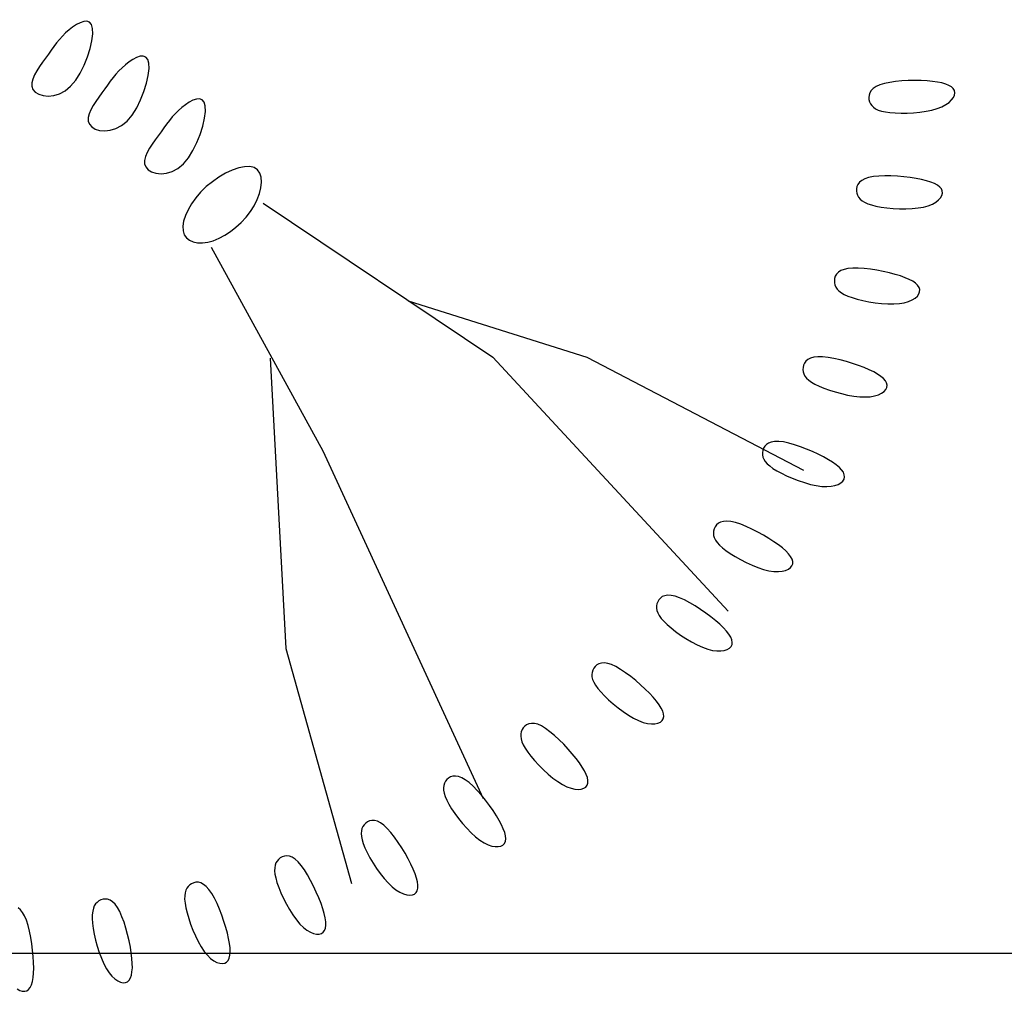
# Model space of a CAD drawing. Extents: x 588959830 to 589520132, y 3092402146 to 3092973297.
# Drawn here: x 589466539 to 589466850, y 3092646185 to 3092646492 of the extents above; entities that cross this region are included whole.
import ezdxf

# ---------------------------------------------------------------- set-up
doc = ezdxf.new("R2010")
doc.units = 0
doc.header["$LTSCALE"] = 1000
doc.header["$MEASUREMENT"] = 0
doc.layers.add('A绿-1', color=94, linetype='Continuous')

# ---------------------------------------------------------------- blocks, each defined once
blk = doc.blocks.new('白玉兰')
at = {"layer": 'A绿-1', "color": 0}
for p, q in [((-11.6, 1086.1), (-8.7, 1087.7)), ((-8.7, 1087.7), (-6, 1088.6)), ((-6, 1088.6), (-3.4, 1088.7)), ((-3.4, 1088.7), (-1.1, 1088)), ((-1.1, 1088), (0.9, 1086.6)), ((0.9, 1086.6), (2.6, 1084.4)), ((2.6, 1084.4), (3.9, 1081.5)), ((3.9, 1081.5), (5, 1077.9)), ((5, 1077.9), (5.7, 1073.7)), ((5.7, 1073.7), (6.2, 1068.8)), ((88.5, 1068.6), (91.6, 1072.3)), ((91.6, 1072.3), (94.8, 1075.2)), ((94.8, 1075.2), (97.9, 1077.3)), ((97.9, 1077.3), (100.9, 1078.7)), ((100.9, 1078.7), (103.7, 1079.3)), ((103.7, 1079.3), (106.2, 1079.1)), ((106.2, 1079.1), (108.5, 1078.2)), ((108.5, 1078.2), (110.3, 1076.5)), ((110.3, 1076.5), (111.7, 1074.2)), ((111.7, 1074.2), (112.8, 1071.2)), ((6.2, 1068.8), (6.4, 1063.4)), ((6.4, 1063.4), (6.3, 1057.4)), ((82.7, 1058.7), (85.5, 1064.1)), ((85.5, 1064.1), (88.5, 1068.6)), ((112.8, 1071.2), (113.4, 1067.5)), ((113.4, 1067.5), (113.8, 1063.2)), ((113.8, 1063.2), (113.7, 1058.4)), ((5.9, 1050.9), (5.3, 1044)), ((6.3, 1057.4), (5.9, 1050.9)), ((77.7, 1046.4), (80.1, 1052.8)), ((80.1, 1052.8), (82.7, 1058.7)), ((113.3, 1052.9), (112.6, 1047)), ((113.7, 1058.4), (113.3, 1052.9)), ((195.5, 1049.5), (199, 1052.9)), ((199, 1052.9), (202.5, 1055.4)), ((202.5, 1055.4), (205.8, 1057.2)), ((205.8, 1057.2), (208.9, 1058.2)), ((208.9, 1058.2), (211.8, 1058.5)), ((211.8, 1058.5), (214.3, 1058.1)), ((214.3, 1058.1), (216.4, 1056.9)), ((216.4, 1056.9), (218, 1055.1)), ((218, 1055.1), (219.2, 1052.6)), ((219.2, 1052.6), (220, 1049.5)), ((5.3, 1044), (4.4, 1037)), ((73.8, 1033), (75.6, 1039.7)), ((75.6, 1039.7), (77.7, 1046.4)), ((111.6, 1040.5), (110.2, 1033.7)), ((112.6, 1047), (111.6, 1040.5)), ((185.5, 1034.6), (188.7, 1040.3)), ((188.7, 1040.3), (192.1, 1045.3)), ((192.1, 1045.3), (195.5, 1049.5)), ((220.1, 1041.5), (219.6, 1036.7)), ((220, 1049.5), (220.2, 1045.8)), ((220.2, 1045.8), (220.1, 1041.5)), ((3.3, 1030), (2, 1023.3)), ((4.4, 1037), (3.3, 1030)), ((72.4, 1026.5), (73.8, 1033)), ((110.2, 1033.7), (108.6, 1026.9)), ((182.5, 1028.5), (185.5, 1034.6)), ((218.6, 1031.3), (217.3, 1025.5)), ((219.6, 1036.7), (218.6, 1031.3)), ((2, 1023.3), (0.4, 1017.1)), ((70.5, 1014.6), (71.2, 1020.3)), ((71.2, 1020.3), (72.4, 1026.5)), ((106.8, 1020.1), (104.8, 1013.5)), ((108.6, 1026.9), (106.8, 1020.1)), ((177.2, 1015.7), (179.7, 1022.1)), ((179.7, 1022.1), (182.5, 1028.5)), ((215.6, 1019.1), (213.5, 1012.6)), ((217.3, 1025.5), (215.6, 1019.1)), ((296.1, 1015.5), (300, 1019.3)), ((300, 1019.3), (303.8, 1022.3)), ((303.8, 1022.3), (307.5, 1024.5)), ((307.5, 1024.5), (311, 1025.9)), ((311, 1025.9), (314.2, 1026.6)), ((314.2, 1026.6), (317.1, 1026.6)), ((317.1, 1026.6), (319.5, 1025.9)), ((319.5, 1025.9), (321.5, 1024.5)), ((321.5, 1024.5), (323, 1022.5)), ((323, 1022.5), (323.9, 1019.9)), ((323.9, 1019.9), (324.3, 1016.8)), ((-1.4, 1011.4), (-3.5, 1006.6)), ((0.4, 1017.1), (-1.4, 1011.4)), ((70.2, 1009.6), (70.5, 1014.6)), ((70.2, 1005.3), (70.2, 1009.6)), ((102.5, 1007.5), (100.1, 1002)), ((104.8, 1013.5), (102.5, 1007.5)), ((173.3, 1003.2), (175.1, 1009.3)), ((175.1, 1009.3), (177.2, 1015.7)), ((213.5, 1012.6), (211.2, 1005.9)), ((288.5, 1005.6), (292.3, 1010.9)), ((292.3, 1010.9), (296.1, 1015.5)), ((323.6, 1008.8), (322.5, 1004)), ((324.2, 1013.1), (323.6, 1008.8)), ((324.3, 1016.8), (324.2, 1013.1)), ((-8.1, 1000), (-10.6, 997.9)), ((-5.7, 1002.8), (-8.1, 1000)), ((-3.5, 1006.6), (-5.7, 1002.8)), ((70.6, 1001.6), (70.2, 1005.3)), ((71.4, 998.4), (70.6, 1001.6)), ((72.4, 995.8), (71.4, 998.4)), ((97.6, 997.5), (95, 993.9)), ((100.1, 1002), (97.6, 997.5)), ((171.1, 992.7), (172, 997.7)), ((172, 997.7), (173.3, 1003.2)), ((208.7, 999.3), (206, 993)), ((211.2, 1005.9), (208.7, 999.3)), ((281.4, 993.7), (284.9, 999.8)), ((284.9, 999.8), (288.5, 1005.6)), ((321, 998.8), (319.1, 993.1)), ((322.5, 1004), (321, 998.8)), ((73.8, 993.6), (72.4, 995.8)), ((75.5, 991.9), (73.8, 993.6)), ((77.4, 990.4), (75.5, 991.9)), ((79.5, 989.3), (77.4, 990.4)), ((81.9, 988.6), (79.5, 989.3)), ((84.3, 988.3), (81.9, 988.6)), ((86.9, 988.6), (84.3, 988.3)), ((89.6, 989.6), (86.9, 988.6)), ((92.3, 991.3), (89.6, 989.6)), ((95, 993.9), (92.3, 991.3)), ((170.7, 988.4), (171.1, 992.7)), ((170.8, 984.7), (170.7, 988.4)), ((203.1, 987.2), (200.2, 982.1)), ((206, 993), (203.1, 987.2)), ((275.5, 981.5), (278.3, 987.6)), ((278.3, 987.6), (281.4, 993.7)), ((316.7, 987), (314, 980.7)), ((319.1, 993.1), (316.7, 987)), ((171.2, 981.5), (170.8, 984.7)), ((172, 978.8), (171.2, 981.5)), ((173.1, 976.5), (172, 978.8)), ((174.6, 974.5), (173.1, 976.5)), ((197.2, 977.8), (194.2, 974.6)), ((200.2, 982.1), (197.2, 977.8)), ((271.2, 970.2), (273.1, 975.6)), ((273.1, 975.6), (275.5, 981.5)), ((314, 980.7), (311, 974.3)), ((396.5, 975), (400.7, 978.4)), ((400.7, 978.4), (404.8, 980.9)), ((404.8, 980.9), (408.7, 982.7)), ((408.7, 982.7), (412.4, 983.8)), ((412.4, 983.8), (415.6, 984.1)), ((415.6, 984.1), (418.5, 983.8)), ((418.5, 983.8), (420.8, 982.9)), ((420.8, 982.9), (422.7, 981.3)), ((422.7, 981.3), (423.9, 979.2)), ((423.9, 979.2), (424.6, 976.5)), ((424.6, 976.5), (424.6, 973.3)), ((176.3, 972.9), (174.6, 974.5)), ((178.3, 971.6), (176.3, 972.9)), ((180.6, 970.6), (178.3, 971.6)), ((183, 970.1), (180.6, 970.6)), ((185.6, 970.1), (183, 970.1)), ((188.4, 970.8), (185.6, 970.1)), ((191.3, 972.3), (188.4, 970.8)), ((194.2, 974.6), (191.3, 972.3)), ((269, 961.2), (269.8, 965.4)), ((269.8, 965.4), (271.2, 970.2)), ((280.7, 715.7), (352.4, 971.3)), ((307.8, 968), (304.5, 962.1)), ((311, 974.3), (307.8, 968)), ((383.6, 960.6), (387.9, 965.9)), ((387.9, 965.9), (392.2, 970.8)), ((392.2, 970.8), (396.5, 975)), ((423.1, 965.5), (421.6, 960.8)), ((424.1, 969.6), (423.1, 965.5)), ((424.6, 973.3), (424.1, 969.6)), ((268.6, 957.5), (269, 961.2)), ((268.7, 954.3), (268.6, 957.5)), ((269.2, 951.5), (268.7, 954.3)), ((301, 956.6), (297.5, 951.8)), ((304.5, 962.1), (301, 956.6)), ((375.8, 949.1), (379.6, 954.9)), ((379.6, 954.9), (383.6, 960.6)), ((419.5, 955.8), (417, 950.3)), ((421.6, 960.8), (419.5, 955.8)), ((270.1, 949), (269.2, 951.5)), ((271.3, 947), (270.1, 949)), ((272.9, 945.2), (271.3, 947)), ((274.7, 943.6), (272.9, 945.2)), ((276.9, 942.4), (274.7, 943.6)), ((287.7, 942.9), (284.7, 941.8)), ((290.8, 944.9), (287.7, 942.9)), ((294.1, 947.9), (290.8, 944.9)), ((297.5, 951.8), (294.1, 947.9)), ((369.4, 937.7), (372.4, 943.3)), ((372.4, 943.3), (375.8, 949.1)), ((414, 944.5), (410.6, 938.5)), ((417, 950.3), (414, 944.5)), ((279.2, 941.6), (276.9, 942.4)), ((281.9, 941.4), (279.2, 941.6)), ((284.7, 941.8), (281.9, 941.4)), ((365.1, 927.9), (366.9, 932.6)), ((366.9, 932.6), (369.4, 937.7)), ((407, 932.5), (403.2, 926.6)), ((410.6, 938.5), (407, 932.5)), ((363, 920.2), (363.8, 923.8)), ((363.8, 923.8), (365.1, 927.9)), ((403.2, 926.6), (399.2, 921)), ((487.3, 920.5), (492.1, 924.2)), ((492.1, 924.2), (496.6, 927.1)), ((496.6, 927.1), (501, 929.2)), ((501, 929.2), (505.1, 930.6)), ((505.1, 930.6), (508.8, 931.3)), ((508.8, 931.3), (512, 931.3)), ((512, 931.3), (514.8, 930.7)), ((514.8, 930.7), (517.1, 929.5)), ((517.1, 929.5), (518.8, 927.7)), ((518.8, 927.7), (519.8, 925.5)), ((519.8, 925.5), (520.1, 922.8)), ((520.1, 922.8), (519.9, 919.6)), ((362.8, 917), (363, 920.2)), ((363, 914.1), (362.8, 917)), ((363.6, 911.6), (363, 914.1)), ((364.6, 909.4), (363.6, 911.6)), ((391.2, 911.5), (387.4, 907.9)), ((395.2, 915.9), (391.2, 911.5)), ((399.2, 921), (395.2, 915.9)), ((473.2, 906), (477.8, 911.2)), ((477.8, 911.2), (482.5, 916.1)), ((482.5, 916.1), (487.3, 920.5)), ((517.5, 911.9), (515.5, 907.5)), ((519, 916), (517.5, 911.9)), ((519.9, 919.6), (519, 916)), ((366, 907.5), (364.6, 909.4)), ((367.7, 905.7), (366, 907.5)), ((369.7, 904.3), (367.7, 905.7)), ((372, 903.3), (369.7, 904.3)), ((374.5, 902.8), (372, 903.3)), ((377.4, 902.9), (374.5, 902.8)), ((380.5, 903.7), (377.4, 902.9)), ((383.8, 905.4), (380.5, 903.7)), ((387.4, 907.9), (383.8, 905.4)), ((464.8, 895.2), (468.8, 900.6)), ((468.8, 900.6), (473.2, 906)), ((513, 902.7), (509.9, 897.6)), ((515.5, 907.5), (513, 902.7)), ((458.2, 885.1), (461.2, 890)), ((461.2, 890), (464.8, 895.2)), ((506.3, 892.1), (502.3, 886.4)), ((509.9, 897.6), (506.3, 892.1)), ((495.8, 879.3), (321.6, 501.1)), ((454.2, 876.7), (455.9, 880.7)), ((455.9, 880.7), (458.2, 885.1)), ((498.1, 880.8), (493.6, 875.3)), ((502.3, 886.4), (498.1, 880.8)), ((452.4, 867.2), (452.5, 870)), ((452.5, 870), (453.1, 873.2)), ((453.1, 873.2), (454.2, 876.7)), ((489.1, 870.2), (484.6, 865.6)), ((493.6, 875.3), (489.1, 870.2)), ((591.2, 867.8), (595.4, 868.7)), ((595.4, 868.7), (599.1, 869)), ((599.1, 869), (602.4, 868.7)), ((602.4, 868.7), (605.1, 867.8)), ((452.7, 864.6), (452.4, 867.2)), ((453.5, 862.3), (452.7, 864.6)), ((454.7, 860.2), (453.5, 862.3)), ((456.2, 858.3), (454.7, 860.2)), ((458, 856.7), (456.2, 858.3)), ((476, 858.5), (472.2, 856.3)), ((480.2, 861.6), (476, 858.5)), ((484.6, 865.6), (480.2, 861.6)), ((571.5, 856.6), (576.7, 860.5)), ((576.7, 860.5), (581.8, 863.7)), ((581.8, 863.7), (586.7, 866.1)), ((586.7, 866.1), (591.2, 867.8)), ((605.1, 867.8), (607.3, 866.4)), ((607.3, 866.4), (608.7, 864.4)), ((608.7, 864.4), (609.5, 862.1)), ((609.6, 859.4), (609, 856.2)), ((609.5, 862.1), (609.6, 859.4)), ((460.2, 855.5), (458, 856.7)), ((462.7, 854.7), (460.2, 855.5)), ((465.5, 854.5), (462.7, 854.7)), ((468.7, 855), (465.5, 854.5)), ((472.2, 856.3), (468.7, 855)), ((556.2, 842.7), (561.1, 847.6)), ((561.1, 847.6), (566.2, 852.3)), ((566.2, 852.3), (571.5, 856.6)), ((605.9, 848.9), (603.4, 844.7)), ((607.7, 852.7), (605.9, 848.9)), ((609, 856.2), (607.7, 852.7)), ((547.6, 832.9), (551.6, 837.7)), ((551.6, 837.7), (556.2, 842.7)), ((600.3, 840.2), (596.7, 835.3)), ((603.4, 844.7), (600.3, 840.2)), ((541.3, 824.2), (544.1, 828.4)), ((544.1, 828.4), (547.6, 832.9)), ((588.1, 825.1), (583.2, 819.9)), ((592.6, 830.3), (588.1, 825.1)), ((596.7, 835.3), (592.6, 830.3)), ((536.8, 814), (537.7, 817.1)), ((537.7, 817.1), (539.2, 820.5)), ((539.2, 820.5), (541.3, 824.2)), ((578.3, 815), (573.2, 810.3)), ((583.2, 819.9), (578.3, 815)), ((536.4, 811.1), (536.8, 814)), ((536.5, 808.6), (536.4, 811.1)), ((537, 806.2), (536.5, 808.6)), ((537.9, 804), (537, 806.2)), ((539.2, 802), (537.9, 804)), ((568.2, 806.2), (563.5, 802.7)), ((573.2, 810.3), (568.2, 806.2)), ((540.9, 800.2), (539.2, 802)), ((542.9, 798.7), (540.9, 800.2)), ((545.3, 797.7), (542.9, 798.7)), ((548.1, 797.2), (545.3, 797.7)), ((551.3, 797.3), (548.1, 797.2)), ((555, 798.2), (551.3, 797.3)), ((559, 800), (555, 798.2)), ((563.5, 802.7), (559, 800)), ((659.3, 791.5), (664.7, 794.2)), ((664.7, 794.2), (669.8, 796.1)), ((669.8, 796.1), (674.5, 797.2)), ((674.5, 797.2), (678.8, 797.8)), ((678.8, 797.8), (682.5, 797.6)), ((682.5, 797.6), (685.8, 797)), ((685.8, 797), (688.4, 795.8)), ((688.4, 795.8), (690.3, 794.1)), ((690.3, 794.1), (691.6, 792.1)), ((642.4, 780.3), (648, 784.4)), ((648, 784.4), (653.7, 788.2)), ((653.7, 788.2), (659.3, 791.5)), ((691, 783.9), (689.4, 780.5)), ((691.9, 786.9), (691, 783.9)), ((691.6, 792.1), (692.1, 789.7)), ((692.1, 789.7), (691.9, 786.9)), ((632, 771.5), (637.1, 775.9)), ((637.1, 775.9), (642.4, 780.3)), ((684.2, 773), (680.7, 768.8)), ((687.1, 776.9), (684.2, 773)), ((689.4, 780.5), (687.1, 776.9)), ((620.3, 759.1), (623.5, 763)), ((623.5, 763), (627.5, 767.1)), ((627.5, 767.1), (632, 771.5)), ((676.6, 764.4), (672, 759.8)), ((680.7, 768.8), (676.6, 764.4)), ((614.7, 749.4), (616, 752.4)), ((616, 752.4), (617.8, 755.6)), ((617.8, 755.6), (620.3, 759.1)), ((661.6, 750.5), (656.1, 746.1)), ((666.9, 755.1), (661.6, 750.5)), ((672, 759.8), (666.9, 755.1)), ((613.9, 744.1), (614, 746.6)), ((614.2, 741.7), (613.9, 744.1)), ((614, 746.6), (614.7, 749.4)), ((614.9, 739.4), (614.2, 741.7)), ((615.9, 737.2), (614.9, 739.4)), ((650.6, 742), (645.2, 738.4)), ((656.1, 746.1), (650.6, 742)), ((617.4, 735.2), (615.9, 737.2)), ((619.3, 733.6), (617.4, 735.2)), ((621.6, 732.3), (619.3, 733.6)), ((624.3, 731.5), (621.6, 732.3)), ((627.5, 731.3), (624.3, 731.5)), ((631.2, 731.9), (627.5, 731.3)), ((635.4, 733.2), (631.2, 731.9)), ((640.1, 735.4), (635.4, 733.2)), ((645.2, 738.4), (640.1, 735.4)), ((745.2, 717.7), (750, 718.4)), ((750, 718.4), (754.3, 718.4)), ((754.3, 718.4), (758, 717.9)), ((758, 717.9), (761.1, 716.9)), ((263.8, 399.9), (280.7, 715.7)), ((716.3, 704.9), (722.3, 708.4)), ((722.3, 708.4), (728.4, 711.6)), ((728.4, 711.6), (734.3, 714.3)), ((734.3, 714.3), (739.9, 716.3)), ((739.9, 716.3), (745.2, 717.7)), ((761.1, 716.9), (763.6, 715.5)), ((763.6, 715.5), (765.4, 713.6)), ((765.4, 713.6), (766.4, 711.5)), ((766.7, 709), (766.2, 706.3)), ((766.4, 711.5), (766.7, 709)), ((700, 693.3), (705, 697.2)), ((705, 697.2), (710.5, 701.1)), ((710.5, 701.1), (716.3, 704.9)), ((760.4, 696.8), (757.1, 693.2)), ((763, 700.2), (760.4, 696.8)), ((765, 703.4), (763, 700.2)), ((766.2, 706.3), (765, 703.4)), ((689.2, 682.9), (692.1, 686.1)), ((692.1, 686.1), (695.7, 689.6)), ((695.7, 689.6), (700, 693.3)), ((753.2, 689.4), (748.6, 685.5)), ((757.1, 693.2), (753.2, 689.4)), ((684.6, 674.4), (685.5, 677)), ((685.5, 677), (687.1, 679.9)), ((687.1, 679.9), (689.2, 682.9)), ((738, 677.3), (732.2, 673.2)), ((743.5, 681.4), (738, 677.3)), ((748.6, 685.5), (743.5, 681.4)), ((506, 398.9), (762.1, 674.9)), ((684.1, 671.8), (684.6, 674.4)), ((684.2, 669.4), (684.1, 671.8)), ((684.6, 667.1), (684.2, 669.4)), ((685.5, 664.8), (684.6, 667.1)), ((686.7, 662.7), (685.5, 664.8)), ((720.4, 665.9), (714.7, 662.9)), ((726.3, 669.4), (720.4, 665.9)), ((732.2, 673.2), (726.3, 669.4)), ((688.4, 660.8), (686.7, 662.7)), ((690.5, 659.3), (688.4, 660.8)), ((693.2, 658.3), (690.5, 659.3)), ((696.3, 657.7), (693.2, 658.3)), ((700.1, 657.9), (696.3, 657.7)), ((704.4, 658.8), (700.1, 657.9)), ((709.3, 660.5), (704.4, 658.8)), ((714.7, 662.9), (709.3, 660.5)), ((775.7, 619), (781.9, 622.1)), ((781.9, 622.1), (788.2, 625)), ((788.2, 625), (794.6, 627.5)), ((794.6, 627.5), (800.7, 629.6)), ((800.7, 629.6), (806.6, 631.1)), ((806.6, 631.1), (812, 631.9)), ((812, 631.9), (816.8, 632.1)), ((816.8, 632.1), (821.1, 631.7)), ((821.1, 631.7), (824.7, 630.8)), ((824.7, 630.8), (827.7, 629.4)), ((827.7, 629.4), (830, 627.7)), ((830, 627.7), (831.6, 625.7)), ((831.6, 625.7), (832.4, 623.5)), ((832.4, 623.5), (832.4, 621)), ((759.8, 609.1), (764.5, 612.4)), ((764.5, 612.4), (769.9, 615.7)), ((769.9, 615.7), (775.7, 619)), ((827.8, 612.6), (824.9, 609.5)), ((830.1, 615.6), (827.8, 612.6)), ((831.7, 618.4), (830.1, 615.6)), ((832.4, 621), (831.7, 618.4)), ((748.4, 597.7), (750.2, 600.3)), ((750.2, 600.3), (752.7, 603.1)), ((752.7, 603.1), (755.9, 606)), ((755.9, 606), (759.8, 609.1)), ((816.9, 602.9), (812, 599.5)), ((821.2, 606.3), (816.9, 602.9)), ((824.9, 609.5), (821.2, 606.3)), ((746.2, 590.2), (746.4, 592.7)), ((746.4, 587.9), (746.2, 590.2)), ((746.4, 592.7), (747.1, 595.1)), ((747.1, 595.1), (748.4, 597.7)), ((800.6, 592.4), (794.4, 589)), ((806.5, 595.9), (800.6, 592.4)), ((812, 599.5), (806.5, 595.9)), ((747, 585.5), (746.4, 587.9)), ((748, 583.3), (747, 585.5)), ((749.5, 581.2), (748, 583.3)), ((751.5, 579.5), (749.5, 581.2)), ((754, 578.2), (751.5, 579.5)), ((770.3, 578.7), (765.2, 577.5)), ((775.9, 580.6), (770.3, 578.7)), ((781.9, 583), (775.9, 580.6)), ((788.1, 585.8), (781.9, 583)), ((794.4, 589), (788.1, 585.8)), ((757.1, 577.4), (754, 578.2)), ((760.8, 577.1), (757.1, 577.4)), ((765.2, 577.5), (760.8, 577.1)), ((845.1, 535.2), (851.7, 537.1)), ((851.7, 537.1), (858, 538.5)), ((858, 538.5), (864, 539.3)), ((864, 539.3), (869.4, 539.5)), ((869.4, 539.5), (874.2, 539.2)), ((874.2, 539.2), (878.4, 538.4)), ((878.4, 538.4), (882, 537.1)), ((882, 537.1), (884.8, 535.5)), ((815.1, 522.4), (820.2, 525.1)), ((820.2, 525.1), (825.8, 527.9)), ((825.8, 527.9), (832, 530.5)), ((832, 530.5), (838.5, 533)), ((838.5, 533), (845.1, 535.2)), ((884.8, 535.5), (886.9, 533.5)), ((886.9, 533.5), (888.3, 531.4)), ((888.6, 526.6), (887.6, 524)), ((888.3, 531.4), (888.9, 529)), ((888.9, 529), (888.6, 526.6)), ((608.4, 398.9), (844, 521.5)), ((802.6, 512.2), (804.7, 514.6)), ((804.7, 514.6), (807.4, 517.1)), ((807.4, 517.1), (810.9, 519.7)), ((810.9, 519.7), (815.1, 522.4)), ((879.9, 516), (875.9, 513.1)), ((883.2, 518.7), (879.9, 516)), ((885.7, 521.4), (883.2, 518.7)), ((887.6, 524), (885.7, 521.4)), ((799.6, 502.6), (799.7, 505)), ((799.7, 505), (800.1, 507.4)), ((800.1, 507.4), (801.1, 509.8)), ((801.1, 509.8), (802.6, 512.2)), ((860.2, 504.4), (854, 501.5)), ((866.1, 507.3), (860.2, 504.4)), ((871.3, 510.3), (866.1, 507.3)), ((875.9, 513.1), (871.3, 510.3)), ((321.6, 501.1), (200, 279.3)), ((800, 500.2), (799.6, 502.6)), ((800.7, 497.9), (800, 500.2)), ((802, 495.7), (800.7, 497.9)), ((803.8, 493.8), (802, 495.7)), ((806.1, 492.2), (803.8, 493.8)), ((834.4, 494), (828.2, 492.3)), ((840.9, 496.2), (834.4, 494)), ((847.5, 498.7), (840.9, 496.2)), ((854, 501.5), (847.5, 498.7)), ((809.1, 491.1), (806.1, 492.2)), ((812.8, 490.4), (809.1, 491.1)), ((817.2, 490.4), (812.8, 490.4)), ((822.4, 491), (817.2, 490.4)), ((828.2, 492.3), (822.4, 491)), ((885.4, 438.4), (892.2, 439.9)), ((892.2, 439.9), (899, 441.1)), ((899, 441.1), (905.4, 441.8)), ((905.4, 441.8), (911.4, 442)), ((911.4, 442), (916.9, 441.7)), ((916.9, 441.7), (921.6, 440.9)), ((921.6, 440.9), (925.7, 439.6)), ((925.7, 439.6), (929.1, 438)), ((856.6, 428.1), (861.1, 430.3)), ((861.1, 430.3), (866.4, 432.5)), ((866.4, 432.5), (872.3, 434.6)), ((872.3, 434.6), (878.7, 436.6)), ((878.7, 436.6), (885.4, 438.4)), ((929.1, 438), (931.8, 436.1)), ((931.8, 436.1), (933.7, 433.9)), ((933.7, 433.9), (934.8, 431.6)), ((935.1, 429.2), (934.6, 426.8)), ((934.8, 431.6), (935.1, 429.2)), ((844.6, 417), (845.8, 419.3)), ((845.8, 419.3), (847.6, 421.5)), ((847.6, 421.5), (849.9, 423.7)), ((849.9, 423.7), (852.9, 425.9)), ((852.9, 425.9), (856.6, 428.1)), ((928.4, 419.6), (924.8, 417.2)), ((931.2, 422), (928.4, 419.6)), ((933.3, 424.4), (931.2, 422)), ((934.6, 426.8), (933.3, 424.4)), ((843.6, 412.3), (843.9, 414.7)), ((843.7, 409.9), (843.6, 412.3)), ((844.2, 407.5), (843.7, 409.9)), ((843.9, 414.7), (844.6, 417)), ((845.3, 405.2), (844.2, 407.5)), ((904.1, 407.7), (897.6, 405.5)), ((910.2, 410), (904.1, 407.7)), ((915.7, 412.4), (910.2, 410)), ((920.6, 414.8), (915.7, 412.4)), ((924.8, 417.2), (920.6, 414.8)), ((256.2, 231.1), (506, 398.9)), ((413.8, 337.6), (608.4, 398.9)), ((846.8, 403.1), (845.3, 405.2)), ((849, 401.3), (846.8, 403.1)), ((851.9, 399.8), (849, 401.3)), ((855.5, 398.8), (851.9, 399.8)), ((859.8, 398.3), (855.5, 398.8)), ((865, 398.4), (859.8, 398.3)), ((870.9, 399), (865, 398.4)), ((877.3, 400.1), (870.9, 399)), ((884, 401.6), (877.3, 400.1)), ((890.8, 403.4), (884, 401.6)), ((897.6, 405.5), (890.8, 403.4)), ((888.6, 330.4), (892.5, 332.2)), ((892.5, 332.2), (897.2, 333.9)), ((897.2, 333.9), (902.7, 335.6)), ((902.7, 335.6), (908.8, 337.1)), ((908.8, 337.1), (915.4, 338.4)), ((915.4, 338.4), (922.2, 339.5)), ((922.2, 339.5), (929.2, 340.3)), ((929.2, 340.3), (936, 340.7)), ((936, 340.7), (942.5, 340.8)), ((942.5, 340.8), (948.5, 340.4)), ((948.5, 340.4), (953.8, 339.5)), ((953.8, 339.5), (958.5, 338.1)), ((958.5, 338.1), (962.4, 336.5)), ((962.4, 336.5), (965.6, 334.5)), ((965.6, 334.5), (968.1, 332.3)), ((968.1, 332.3), (969.8, 329.9)), ((878.4, 320.2), (879.4, 322.4)), ((879.4, 322.4), (880.8, 324.6)), ((880.8, 324.6), (882.8, 326.6)), ((882.8, 326.6), (885.4, 328.6)), ((885.4, 328.6), (888.6, 330.4)), ((970, 322.8), (968.4, 320.5)), ((969.8, 329.9), (970.6, 327.5)), ((970.7, 325.1), (970, 322.8)), ((970.6, 327.5), (970.7, 325.1)), ((877.8, 315.4), (877.9, 317.8)), ((878, 313), (877.8, 315.4)), ((877.9, 317.8), (878.4, 320.2)), ((878.8, 310.6), (878, 313)), ((954.7, 312.3), (949.6, 310.4)), ((959.2, 314.2), (954.7, 312.3)), ((963, 316.2), (959.2, 314.2)), ((966.1, 318.3), (963, 316.2)), ((968.4, 320.5), (966.1, 318.3)), ((880.2, 308.4), (878.8, 310.6)), ((882.1, 306.3), (880.2, 308.4)), ((884.8, 304.6), (882.1, 306.3)), ((888.3, 303.2), (884.8, 304.6)), ((892.6, 302.2), (888.3, 303.2)), ((897.8, 301.8), (892.6, 302.2)), ((903.7, 301.8), (897.8, 301.8)), ((910.2, 302.2), (903.7, 301.8)), ((917, 303), (910.2, 302.2)), ((923.9, 304.1), (917, 303)), ((930.9, 305.4), (923.9, 304.1)), ((937.6, 307), (930.9, 305.4)), ((943.9, 308.6), (937.6, 307)), ((949.6, 310.4), (943.9, 308.6)), ((170.3, 265.5), (172.7, 268.9)), ((172.7, 268.9), (176, 271.5)), ((176, 271.5), (180.1, 273.3)), ((180.1, 273.3), (184.8, 274.3)), ((184.8, 274.3), (190.1, 274.4)), ((190.1, 274.4), (195.8, 273.6)), ((195.8, 273.6), (201.9, 272)), ((201.9, 272), (208.1, 269.4)), ((208.1, 269.4), (214.3, 266.1)), ((168.8, 256.3), (169, 261.3)), ((169, 261.3), (170.3, 265.5)), ((214.3, 266.1), (220.5, 262)), ((220.5, 262), (226.5, 257.3)), ((226.5, 257.3), (232.2, 252.1)), ((169.6, 250.7), (168.8, 256.3)), ((171.5, 244.7), (169.6, 250.7)), ((232.2, 252.1), (237.5, 246.4)), ((174.4, 238.4), (171.5, 244.7)), ((178.2, 231.9), (174.4, 238.4)), ((237.5, 246.4), (242.2, 240.3)), ((242.2, 240.3), (246.3, 233.9)), ((928.7, 235.4), (934.9, 236.2)), ((934.9, 236.2), (941.6, 236.9)), ((941.6, 236.9), (948.5, 237.2)), ((948.5, 237.2), (955.5, 237.3)), ((955.5, 237.3), (962.3, 237)), ((962.3, 237), (968.8, 236.4)), ((968.8, 236.4), (974.7, 235.4)), ((182.8, 225.5), (178.2, 231.9)), ((188.1, 219.2), (182.8, 225.5)), ((246.3, 233.9), (249.6, 227.3)), ((249.6, 227.3), (252, 220.7)), ((904.1, 224.7), (905.8, 226.7)), ((905.8, 226.7), (907.9, 228.5)), ((907.9, 228.5), (910.7, 230.2)), ((910.7, 230.2), (914.1, 231.8)), ((914.1, 231.8), (918.2, 233.1)), ((918.2, 233.1), (923, 234.3)), ((923, 234.3), (928.7, 235.4)), ((974.7, 235.4), (979.9, 233.9)), ((979.9, 233.9), (984.4, 232.1)), ((984.4, 232.1), (988.2, 230)), ((988.2, 230), (991.1, 227.7)), ((991.1, 227.7), (993.3, 225.3)), ((993.3, 225.3), (994.8, 222.8)), ((194.2, 213.2), (188.1, 219.2)), ((252, 220.7), (253.6, 214.3)), ((253.6, 214.3), (254.2, 208.4)), ((901.8, 218), (902.2, 220.3)), ((901.8, 215.5), (901.8, 218)), ((902.3, 213.1), (901.8, 215.5)), ((902.2, 220.3), (902.9, 222.6)), ((902.9, 222.6), (904.1, 224.7)), ((994.2, 215.6), (992.4, 213.6)), ((995.2, 217.9), (994.2, 215.6)), ((994.8, 222.8), (995.4, 220.3)), ((995.4, 220.3), (995.2, 217.9)), ((200.9, 207.8), (194.2, 213.2)), ((208, 202.9), (200.9, 207.8)), ((254.2, 208.4), (253.9, 203)), ((903.4, 210.7), (902.3, 213.1)), ((905.1, 208.4), (903.4, 210.7)), ((907.6, 206.4), (905.1, 208.4)), ((910.9, 204.7), (907.6, 206.4)), ((915.1, 203.3), (910.9, 204.7)), ((966.8, 204.3), (960.4, 203.3)), ((972.7, 205.5), (966.8, 204.3)), ((978, 206.8), (972.7, 205.5)), ((982.6, 208.2), (978, 206.8)), ((986.6, 209.8), (982.6, 208.2)), ((989.9, 211.6), (986.6, 209.8)), ((992.4, 213.6), (989.9, 211.6)), ((128.3, 191.8), (130.9, 194.8)), ((130.9, 194.8), (134.7, 197.1)), ((134.7, 197.1), (139.5, 198.5)), ((139.5, 198.5), (145, 199.1)), ((145, 199.1), (150.9, 198.5)), ((150.9, 198.5), (157.1, 196.6)), ((157.1, 196.6), (163.3, 193.3)), ((163.3, 193.3), (169.3, 188.4)), ((215.3, 198.7), (208, 202.9)), ((222.5, 195.3), (215.3, 198.7)), ((229.5, 192.9), (222.5, 195.3)), ((250, 194.8), (246.4, 192.3)), ((252.5, 198.4), (250, 194.8)), ((253.9, 203), (252.5, 198.4)), ((920.2, 202.3), (915.1, 203.3)), ((926.1, 201.7), (920.2, 202.3)), ((932.6, 201.4), (926.1, 201.7)), ((939.4, 201.5), (932.6, 201.4)), ((946.5, 201.9), (939.4, 201.5)), ((953.5, 202.5), (946.5, 201.9)), ((960.4, 203.3), (953.5, 202.5)), ((127.1, 188.4), (128.3, 191.8)), ((127.1, 184.6), (127.1, 188.4)), ((128.1, 180.5), (127.1, 184.6)), ((169.3, 188.4), (174.8, 181.9)), ((235.9, 191.5), (229.5, 192.9)), ((241.6, 191.3), (235.9, 191.5)), ((246.4, 192.3), (241.6, 191.3)), ((130, 176.1), (128.1, 180.5)), ((132.6, 171.5), (130, 176.1)), ((135.5, 166.9), (132.6, 171.5)), ((174.8, 181.9), (179.7, 174)), ((179.7, 174), (184.1, 165.3)), ((138.7, 162.3), (135.5, 166.9)), ((142, 157.8), (138.7, 162.3)), ((184.1, 165.3), (187.6, 156.3)), ((69.6, 148.2), (73.4, 150.5)), ((73.4, 150.5), (78.2, 152)), ((78.2, 152), (83.7, 152.5)), ((83.7, 152.5), (89.6, 151.9)), ((89.6, 151.9), (95.8, 150.1)), ((95.8, 150.1), (102, 146.8)), ((145.1, 153.4), (142, 157.8)), ((148.1, 149.1), (145.1, 153.4)), ((187.6, 156.3), (190.4, 147.3)), ((65.8, 141.9), (67, 145.3)), ((65.8, 138.1), (65.8, 141.9)), ((67, 145.3), (69.6, 148.2)), ((102, 146.8), (108, 141.9)), ((108, 141.9), (113.5, 135.3)), ((151.1, 145.1), (148.1, 149.1)), ((154.1, 141.2), (151.1, 145.1)), ((157.2, 137.4), (154.1, 141.2)), ((190.4, 147.3), (192.3, 138.8)), ((66.8, 133.9), (65.8, 138.1)), ((68.7, 129.5), (66.8, 133.9)), ((71.3, 125), (68.7, 129.5)), ((113.5, 135.3), (118.5, 127.5)), ((160.5, 133.8), (157.2, 137.4)), ((163.9, 130.4), (160.5, 133.8)), ((167.6, 127.1), (163.9, 130.4)), ((192.3, 138.8), (193.3, 131.4)), ((193.3, 131.4), (193.2, 125.4)), ((922.7, 128.4), (925.6, 129.8)), ((925.6, 129.8), (929.1, 130.9)), ((929.1, 130.9), (933.3, 131.9)), ((933.3, 131.9), (938.3, 132.6)), ((938.3, 132.6), (944, 133)), ((944, 133), (950.3, 133.2)), ((950.3, 133.2), (957, 133.2)), ((957, 133.2), (963.9, 132.8)), ((963.9, 132.8), (970.9, 132.1)), ((970.9, 132.1), (977.6, 131.1)), ((977.6, 131.1), (984, 129.8)), ((984, 129.8), (989.8, 128.2)), ((74.2, 120.4), (71.3, 125)), ((77.4, 115.8), (74.2, 120.4)), ((118.5, 127.5), (122.8, 118.8)), ((122.8, 118.8), (126.3, 109.7)), ((171.5, 124), (167.6, 127.1)), ((175.7, 121.3), (171.5, 124)), ((179.7, 119.2), (175.7, 121.3)), ((183.6, 118), (179.7, 119.2)), ((187, 117.7), (183.6, 118)), ((189.9, 118.7), (187, 117.7)), ((192, 121.2), (189.9, 118.7)), ((193.2, 125.4), (192, 121.2)), ((915.2, 116.1), (915.4, 118.5)), ((915.4, 118.5), (916.1, 120.8)), ((916.1, 120.8), (917.1, 123)), ((917.1, 123), (918.5, 125)), ((918.5, 125), (920.3, 126.8)), ((920.3, 126.8), (922.7, 128.4)), ((989.8, 128.2), (994.8, 126.2)), ((994.8, 126.2), (999.1, 123.9)), ((999.1, 123.9), (1002.6, 121.5)), ((1002.6, 121.5), (1005.3, 118.9)), ((1005.3, 118.9), (1007.3, 116.2)), ((4.4, 104), (5.6, 107.4)), ((5.6, 107.4), (8.2, 110.4)), ((8.2, 110.4), (12, 112.7)), ((12, 112.7), (16.8, 114.1)), ((16.8, 114.1), (22.3, 114.7)), ((22.3, 114.7), (28.2, 114.1)), ((28.2, 114.1), (34.4, 112.2)), ((34.4, 112.2), (40.6, 108.9)), ((40.6, 108.9), (46.6, 104)), ((80.7, 111.2), (77.4, 115.8)), ((83.8, 106.8), (80.7, 111.2)), ((126.3, 109.7), (129.1, 100.7)), ((915.5, 113.6), (915.2, 116.1)), ((916.3, 111.1), (915.5, 113.6)), ((917.8, 108.7), (916.3, 111.1)), ((920.1, 106.4), (917.8, 108.7)), ((1008.4, 108.7), (1007.1, 106.5)), ((1007.3, 116.2), (1008.4, 113.6)), ((1008.4, 113.6), (1008.8, 111)), ((1008.8, 111), (1008.4, 108.7)), ((4.4, 100.2), (4.4, 104)), ((5.4, 96.1), (4.4, 100.2)), ((46.6, 104), (52.1, 97.5)), ((52.1, 97.5), (57, 89.6)), ((86.8, 102.6), (83.8, 106.8)), ((89.8, 98.5), (86.8, 102.6)), ((92.8, 94.6), (89.8, 98.5)), ((129.1, 100.7), (131, 92.3)), ((923.2, 104.3), (920.1, 106.4)), ((927.2, 102.5), (923.2, 104.3)), ((932.2, 101), (927.2, 102.5)), ((938, 99.8), (932.2, 101)), ((944.4, 98.9), (938, 99.8)), ((951.2, 98.2), (944.4, 98.9)), ((958.2, 97.8), (951.2, 98.2)), ((965.3, 97.7), (958.2, 97.8)), ((972.2, 97.8), (965.3, 97.7)), ((978.7, 98.1), (972.2, 97.8)), ((984.7, 98.7), (978.7, 98.1)), ((990.1, 99.4), (984.7, 98.7)), ((994.8, 100.4), (990.1, 99.4)), ((999, 101.6), (994.8, 100.4)), ((1002.4, 103), (999, 101.6)), ((1005.1, 104.7), (1002.4, 103)), ((1007.1, 106.5), (1005.1, 104.7)), ((7.3, 91.7), (5.4, 96.1)), ((9.8, 87.1), (7.3, 91.7)), ((12.8, 82.5), (9.8, 87.1)), ((57, 89.6), (61.3, 80.9)), ((95.9, 90.9), (92.8, 94.6)), ((99.2, 87.3), (95.9, 90.9)), ((102.6, 83.8), (99.2, 87.3)), ((131, 92.3), (132, 84.8)), ((16, 77.9), (12.8, 82.5)), ((19.3, 73.4), (16, 77.9)), ((61.3, 80.9), (64.9, 71.9)), ((106.3, 80.6), (102.6, 83.8)), ((110.3, 77.5), (106.3, 80.6)), ((114.4, 74.8), (110.3, 77.5)), ((131.9, 78.9), (130.7, 74.7)), ((132, 84.8), (131.9, 78.9)), ((22.4, 69), (19.3, 73.4)), ((25.4, 64.7), (22.4, 69)), ((28.4, 60.7), (25.4, 64.7)), ((64.9, 71.9), (67.7, 62.9)), ((118.4, 72.7), (114.4, 74.8)), ((122.3, 71.4), (118.4, 72.7)), ((125.7, 71.2), (122.3, 71.4)), ((128.6, 72.2), (125.7, 71.2)), ((130.7, 74.7), (128.6, 72.2)), ((31.4, 56.8), (28.4, 60.7)), ((34.5, 53), (31.4, 56.8)), ((67.7, 62.9), (69.6, 54.4)), ((69.6, 54.4), (70.6, 47)), ((37.8, 49.4), (34.5, 53)), ((41.2, 46), (37.8, 49.4)), ((44.9, 42.7), (41.2, 46)), ((70.6, 47), (70.5, 41)), ((48.8, 39.6), (44.9, 42.7)), ((53, 36.9), (48.8, 39.6)), ((57, 34.8), (53, 36.9)), ((60.9, 33.5), (57, 34.8)), ((64.3, 33.3), (60.9, 33.5)), ((67.2, 34.3), (64.3, 33.3)), ((69.3, 36.8), (67.2, 34.3)), ((70.5, 41), (69.3, 36.8))]:
    blk.add_line(p, q, dxfattribs=at)

msp = doc.modelspace()

# ---------------------------------------------------------------- linework, layer by layer
at = {"linetype": 'Continuous'}
msp.add_lwpolyline([(589464809.06, 3092647118.82), (589466915.61, 3092647118.82), (589466915.61, 3092646197.24), (589464809.06, 3092646197.24)], close=True, dxfattribs=at)

# ---------------------------------------------------------------- block references
at = {"layer": 'A绿-1', "extrusion": (0, 0, -1), "xscale": 0.290234386920929, "yscale": 0.290234386920929, "zscale": -0.2902344384634613, "rotation": 180}
msp.add_blockref('白玉兰', (-589466541.12, 3092646501.29), dxfattribs=at)

doc.saveas('drawing.dxf')
